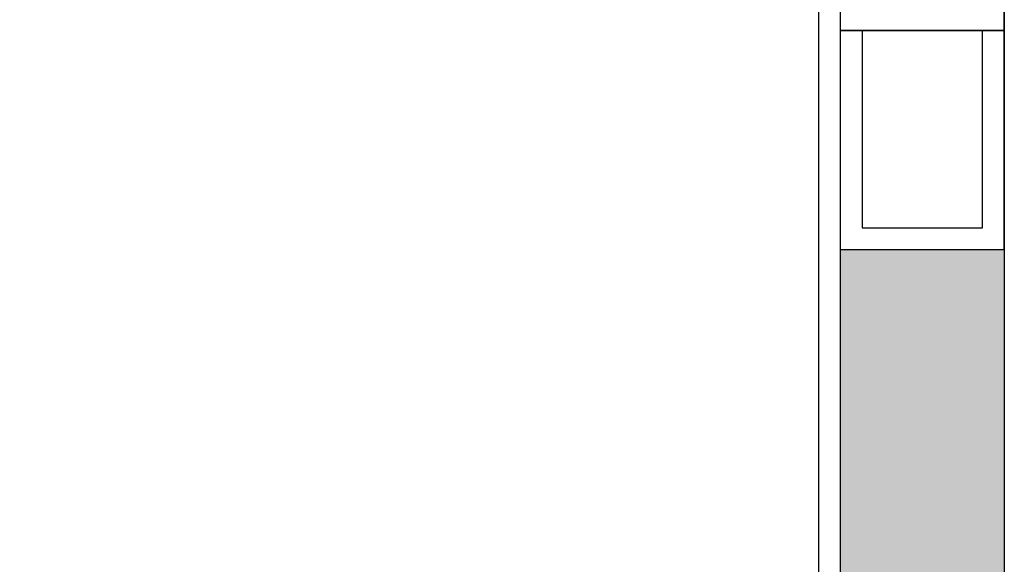
# Model space of a CAD drawing. Units: millimetres. Extents: x 5849 to 9077, y 3872 to 5739.
# Drawn here: x 6414 to 6447, y 3972 to 3990 of the extents above; entities that cross this region are included whole.
import ezdxf

# ---------------------------------------------------------------- set-up
doc = ezdxf.new("R2010")
doc.units = ezdxf.units.MM
doc.layers.add('P02', color=2, linetype='Continuous')

msp = doc.modelspace()

# ---------------------------------------------------------------- hatches: boundary and pattern name
at = {"layer": 'P02'}
h = msp.add_hatch(dxfattribs=at)
h.set_pattern_fill('AR-CONC', color=256, scale=0.307838, style=0)
h.set_pattern_definition([(50, (3629.5537, 3885.2767), (2.2079982, -0.1931748), [0.2308784, -2.5396622]), (355, (3629.5537, 3885.2767), (-0.4271291, 2.315532), [0.1847027, -2.0317297]), (100.4514, (3629.7377, 3885.2606), (1.7808708, 2.1223558), [0.1962164, -2.1583807]), (46.1842, (3629.5537, 3885.8924), (3.2853718, -0.5095302), [0.3463176, -3.8094932]), (96.6356, (3629.8275, 3885.85), (2.8772455, 2.9987034), [0.2943246, -3.2375706]), (351.1842, (3629.5537, 3885.8924), (2.877243, 2.9987056), [0.277054, -3.0475946]), (21, (3629.8616, 3885.7385), (1.8375058, -1.2394133), [0.2308784, -2.5396622]), (326, (3629.8616, 3885.7385), (0.7490167, 2.2322862), [0.1847027, -2.0317297]), (71.4514, (3630.0147, 3885.6352), (2.5865232, 0.9928709), [0.1962164, -2.1583807]), (37.5, (3629.5537, 3885.2767), (0.03743264, 1.02477324), [0, -2.0071027, 0, -2.0625135, 0, -2.03942567]), (7.5, (3629.5537, 3885.2767), (0.80982757, 1.2141485), [0, -1.17594054, 0, -1.960927, 0, -0.77729054]), (327.5, (3628.86725, 3885.2767), (1.64330744, -0.06943243), [0, -0.7695946, 0, -2.4011351, 0, -3.1861216]), (317.5, (3628.5594, 3885.2767), (1.7952677, 0.308161), [0, -1.000473, 0, -1.5946, 0, -2.2626081])])
h.paths.add_polyline_path([(6409.039, 3949.947), (6441.633, 3949.947), (6441.633, 3982.541), (6447.066, 3982.541), (6447.066, 3944.514), (6403.606, 3944.514), (6403.606, 3982.541), (6409.039, 3982.541)])

# ---------------------------------------------------------------- linework, layer by layer
for p, q in [((6447.066, 4011.514), (6447.066, 3944.514)), ((6440.909, 4008.641), (6440.909, 3955.259)), ((6441.633, 3997.028), (6441.633, 3989.785)), ((6447.066, 3989.785), (6447.066, 3997.028)), ((6447.066, 3989.785), (6441.633, 3989.785)), ((6441.633, 3989.785), (6447.066, 3989.785)), ((6441.633, 3989.785), (6441.633, 3982.541)), ((6442.358, 3989.785), (6442.358, 3983.266)), ((6446.342, 3983.266), (6446.342, 3989.785)), ((6447.066, 3982.541), (6447.066, 3989.785)), ((6442.358, 3983.266), (6446.342, 3983.266)), ((6441.633, 3982.541), (6447.066, 3982.541)), ((6441.633, 3982.541), (6447.066, 3982.541)), ((6441.633, 3982.541), (6441.633, 3949.947)), ((6447.066, 3982.541), (6447.066, 3944.514))]:
    msp.add_line(p, q, dxfattribs=at)

doc.saveas('drawing.dxf')
